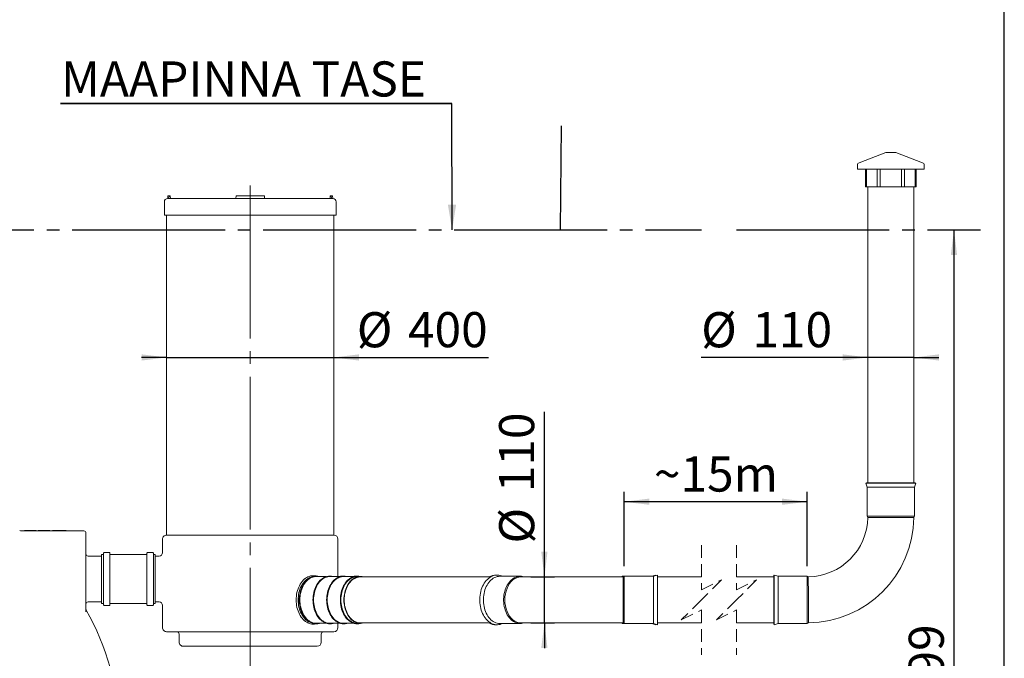
# Model space of a CAD drawing. Units: millimetres. Extents: x 195 to 6915, y 61 to 9888.
# Drawn here: x 4558 to 6915, y 4203 to 5730 of the extents above; entities that cross this region are included whole.
import ezdxf

# ---------------------------------------------------------------- set-up
doc = ezdxf.new("R2010")
doc.units = ezdxf.units.MM
doc.header["$LTSCALE"] = 24
for name, pattern in [('SLD-Center', [19.05, 15.24, -1.27, 1.27, -1.27]), ('SLD-Dashed', [1.905, 1.27, -0.635]), ('SLD-Solid', [0])]:
    doc.linetypes.add(name, pattern=pattern)
doc.layers.add('FRAME', color=19, linetype='SLD-Solid')
doc.layers.add('SLD-0', color=19, linetype='SLD-Solid')
doc.styles.add('SLDTEXTSTYLE0', font='ARIAL.TTF', dxfattribs={"width": 0.948})
doc.styles.get("Standard").update_dxf_attribs({"font": 'ARIAL.TTF'})
doc.dimstyles.new('SLDDIMSTYLE0', dxfattribs={"dimtxt": 84, "dimasz": 60, "dimexe": 0, "dimexo": 0.0625, "dimgap": 21, "dimtad": 1, "dimdec": 0, "dimrnd": 1e-09, "dimzin": 12, "dimdsep": 46, "dimtxsty": 'SLDTEXTSTYLE0', "dimsah": 1, "dimcen": 0.09, "dimadec": 0, "dimazin": 3, "dimtfac": 1, "dimtofl": 0, "dimtmove": 0, "dimatfit": 3, "dimfxl": 0, "dimfrac": 2, "dimtolj": 1, "dimtzin": 12, "dimarcsym": 0})
doc.dimstyles.new('SLDDIMSTYLE1', dxfattribs={"dimtxt": 84, "dimasz": 60, "dimexe": 0, "dimexo": 0.0625, "dimgap": 21, "dimtad": 1, "dimrnd": 1e-09, "dimzin": 12, "dimdsep": 46, "dimtxsty": 'SLDTEXTSTYLE0', "dimsah": 1, "dimcen": 0.09, "dimadec": 0, "dimazin": 3, "dimtfac": 1, "dimtmove": 0, "dimatfit": 0, "dimfxl": 0, "dimfrac": 2, "dimtolj": 1, "dimtzin": 12, "dimarcsym": 0})
doc.dimstyles.new('SLDDIMSTYLE2', dxfattribs={"dimtxt": 84, "dimasz": 60, "dimexe": 0, "dimexo": 0.0625, "dimgap": 21, "dimtad": 1, "dimrnd": 1e-09, "dimzin": 12, "dimdsep": 46, "dimtxsty": 'SLDTEXTSTYLE0', "dimsah": 1, "dimcen": 0.09, "dimadec": 0, "dimazin": 3, "dimtfac": 1, "dimtofl": 0, "dimtmove": 0, "dimatfit": 3, "dimfxl": 0, "dimfrac": 2, "dimtolj": 1, "dimtzin": 12, "dimarcsym": 0})
doc.dimstyles.new('SLDDIMSTYLE4', dxfattribs={"dimtxt": 0, "dimasz": 60, "dimexe": 0, "dimexo": 0.0625, "dimgap": 0, "dimtad": 0, "dimtih": 1, "dimtoh": 1, "dimdec": 0, "dimrnd": 1e-09, "dimzin": 0, "dimdsep": 46, "dimtxsty": 'Standard', "dimblk1": 'NONE', "dimblk2": 'NONE', "dimsah": 1, "dimcen": 0.09, "dimadec": 0, "dimazin": 0, "dimtfac": 60, "dimtdec": 0, "dimtofl": 0, "dimtmove": 0, "dimatfit": 3, "dimldrblk": 'NONE', "dimfxl": 0, "dimfrac": 2, "dimtolj": 1, "dimtzin": 0, "dimarcsym": 0})
doc.dimstyles.new('SLDDIMSTYLE5', dxfattribs={"dimtxt": 0, "dimasz": 60, "dimexe": 0, "dimexo": 0.0625, "dimgap": 0, "dimtad": 0, "dimtih": 1, "dimtoh": 1, "dimdec": 0, "dimrnd": 1e-09, "dimzin": 0, "dimdsep": 46, "dimtxsty": 'Standard', "dimsah": 1, "dimcen": 0.09, "dimadec": 0, "dimazin": 0, "dimtfac": 60, "dimtdec": 0, "dimtofl": 0, "dimtmove": 0, "dimatfit": 3, "dimfxl": 0, "dimfrac": 2, "dimtolj": 1, "dimtzin": 0, "dimarcsym": 0})

# ---------------------------------------------------------------- blocks, each defined once
blk = doc.blocks.new('SW_BROKEN_VIEW_0')
at = {"color": 0, "linetype": 'SLD-Center'}
for p, q in [((0, 0), (5620.5, 0)), ((5704.5, 0), (6288.2, 0))]:
    blk.add_line(p, q, dxfattribs=at)
blk = doc.blocks.new('_D')
at = {"layer": 'SLD-0'}
for p, q in [((6794.2, 5227.9), (6794.2, 3429.2)), ((4576, 3429.2), (6818.2, 3429.2))]:
    blk.add_line(p, q, dxfattribs=at)
for points in [[(6794.2, 5227.9), (6786.7, 5167.9), (6801.6, 5167.9)], [(6794.2, 3429.2), (6801.6, 3489.2), (6786.7, 3489.2)]]:
    blk.add_solid(points, dxfattribs=at)
at = {"layer": 'SLD-0', "insert": (6685.9, 4030, 0.1), "char_height": 84, "attachment_point": 1, "rotation": 90, "style": 'SLDTEXTSTYLE0'}
blk.add_mtext('1799', dxfattribs=at)
blk = doc.blocks.new('_D_11')
at = {"layer": 'SLD-0'}
for p, q in [((6588, 4922.7), (6189.2, 4922.7)), ((6698, 4922.7), (6588, 4922.7)), ((6698, 4922.7), (6758, 4922.7))]:
    blk.add_line(p, q, dxfattribs=at)
for points in [[(6588, 4922.7), (6528, 4930.2), (6528, 4915.3)], [(6698, 4922.7), (6758, 4915.3), (6758, 4930.2)]]:
    blk.add_solid(points, dxfattribs=at)
at = {"layer": 'SLD-0', "char_height": 84, "attachment_point": 1, "style": 'SLDTEXTSTYLE0'}
for s, insert in [('%%c', (6189.2, 5031, 0.1)), ('110', (6311.7, 5031.2, 0.1))]:
    blk.add_mtext(s, dxfattribs=dict(at, insert=insert))
blk = doc.blocks.new('_D_12')
at = {"layer": 'SLD-0'}
for p, q in [((5814, 4397.9), (5814, 4792.8)), ((5781.5, 4397.9), (5838, 4397.9)), ((5814, 4287.9), (5814, 4397.9)), ((5781.5, 4287.9), (5838, 4287.9)), ((5814, 4287.9), (5814, 4227.9))]:
    blk.add_line(p, q, dxfattribs=at)
for points in [[(5814, 4397.9), (5821.4, 4457.9), (5806.5, 4457.9)], [(5814, 4287.9), (5806.5, 4227.9), (5821.4, 4227.9)]]:
    blk.add_solid(points, dxfattribs=at)
at = {"layer": 'SLD-0', "char_height": 84, "attachment_point": 1, "rotation": 90, "style": 'SLDTEXTSTYLE0'}
for s, insert in [('110', (5705.5, 4600.3, 0.1)), ('%%c', (5705.7, 4477.8, 0.1))]:
    blk.add_mtext(s, dxfattribs=dict(at, insert=insert))
blk = doc.blocks.new('_D_13')
at = {"layer": 'SLD-0'}
for p, q in [((6005, 4423.4), (6005, 4601.7)), ((6443, 4423.4), (6443, 4601.7)), ((6443, 4577.7), (6005, 4577.7))]:
    blk.add_line(p, q, dxfattribs=at)
for points in [[(6005, 4577.7), (6065, 4570.3), (6065, 4585.2)], [(6443, 4577.7), (6383, 4585.2), (6383, 4570.3)]]:
    blk.add_solid(points, dxfattribs=at)
at = {"layer": 'SLD-0', "insert": (6076.1, 4686, 0.1), "char_height": 84, "attachment_point": 1, "style": 'SLDTEXTSTYLE0'}
blk.add_mtext('~15m', dxfattribs=at)
blk = doc.blocks.new('_D_14')
at = {"layer": 'SLD-0'}
for p, q in [((4910, 4922.7), (4850, 4922.7)), ((4910, 4922.7), (5310, 4922.7)), ((5310, 4922.7), (5680, 4922.7))]:
    blk.add_line(p, q, dxfattribs=at)
for points in [[(4910, 4922.7), (4850, 4930.2), (4850, 4915.3)], [(5310, 4922.7), (5370, 4915.3), (5370, 4930.2)]]:
    blk.add_solid(points, dxfattribs=at)
at = {"layer": 'SLD-0', "char_height": 84, "attachment_point": 1, "style": 'SLDTEXTSTYLE0'}
for s, insert in [('%%c', (5365.1, 5031, 0.1)), ('400', (5487.5, 5031.2, 0.1))]:
    blk.add_mtext(s, dxfattribs=dict(at, insert=insert))
blk = doc.blocks.new('_NONE')
blk = doc.blocks.new('SW_NOTE_1')
at = {"layer": 'SLD-0', "color": 0}
for p, q in [((-936.4, 0), (0, 0)), ((0, 0), (-936.4, 0)), ((-936.4, 0), (0, 0)), ((0, 0), (-936.4, 0)), ((-936.4, 0), (0, 0)), ((0, 0), (-936.4, 0))]:
    blk.add_line(p, q, dxfattribs=at)
at = {"layer": 'SLD-0', "color": 0, "insert": (-934.9, 100.8), "char_height": 84, "attachment_point": 1, "style": 'SLDTEXTSTYLE0'}
blk.add_mtext('MAAPINNA TASE', dxfattribs=at)

msp = doc.modelspace()

# ---------------------------------------------------------------- linework, layer by layer
at = {"color": 7, "linetype": 'SLD-Solid', "lineweight": 15}
for p, q in [((6630.9428, 5412.5412), (6566.9431, 5388.5413)), ((6633.0499, 5412.9233), (6653.0499, 5412.9233)), ((6719.1567, 5388.5413), (6655.1566, 5412.5412)), ((6563.0498, 5382.9233), (6563.0498, 5372.9232)), ((6563.0498, 5372.9232), (6723.0496, 5372.9232)), ((6582.5495, 5372.9232), (6582.5495, 5330.9233)), ((6584.6939, 5372.9232), (6584.6939, 5330.9233)), ((6610.3177, 5372.9232), (6610.3177, 5330.9233)), ((6617.4264, 5372.9232), (6617.4264, 5330.9233)), ((6668.6735, 5372.9232), (6668.6735, 5330.9233)), ((6675.7822, 5372.9232), (6675.7822, 5330.9233)), ((6701.4055, 5372.9232), (6701.4055, 5330.9233)), ((6703.5498, 5330.9233), (6703.5498, 5372.9232)), ((6723.0496, 5372.9232), (6723.0496, 5382.9233)), ((6584.6939, 5330.9233), (6582.5495, 5330.9233)), ((6584.6939, 5330.9233), (6610.3177, 5330.9233)), ((6588.0499, 5330.9233), (6588.0499, 4622.9245)), ((6617.4264, 5330.9233), (6610.3177, 5330.9233)), ((6617.4264, 5330.9233), (6668.6735, 5330.9233)), ((6675.7822, 5330.9233), (6668.6735, 5330.9233)), ((6675.7822, 5330.9233), (6701.4055, 5330.9233)), ((6698.05, 4622.9245), (6698.05, 5330.9233)), ((6703.5498, 5330.9233), (6701.4055, 5330.9233)), ((4913.0411, 5308.9233), (4912.5161, 5302.9233)), ((4912.5161, 5302.9233), (4915.5528, 5302.9233)), ((4913.0411, 5308.9233), (4915.9786, 5308.9233)), ((4915.9786, 5308.9233), (4915.5528, 5302.9233)), ((4915.5528, 5302.9233), (5075.5162, 5302.9233)), ((4915.9786, 5308.9233), (4918.3912, 5308.9233)), ((4918.3912, 5308.9233), (4918.9989, 5302.9233)), ((5076.1246, 5308.9233), (5075.5162, 5302.9233)), ((5075.5162, 5302.9233), (5144.5159, 5302.9233)), ((5076.1246, 5308.9233), (5143.9075, 5308.9233)), ((5143.9075, 5308.9233), (5144.5159, 5302.9233)), ((5144.5159, 5302.9233), (5304.4796, 5302.9233)), ((5301.6409, 5308.9233), (5301.0335, 5302.9233)), ((5301.6409, 5308.9233), (5304.0537, 5308.9233)), ((5304.0537, 5308.9233), (5304.4796, 5302.9233)), ((5304.0537, 5308.9233), (5306.9911, 5308.9233)), ((5304.4796, 5302.9233), (5307.5161, 5302.9233)), ((5307.5161, 5302.9233), (5306.9911, 5308.9233)), ((4904.5162, 5294.9233), (4904.5162, 5262.9233)), ((5315.516, 5262.9233), (5315.516, 5294.9233)), ((4904.5162, 5262.9233), (5315.516, 5262.9233)), ((4910.0163, 5262.9233), (4910.0163, 4497.9245)), ((5310.0161, 4497.9245), (5310.0161, 5262.9233)), ((6585.0496, 4622.9245), (6583.6129, 4622.4935)), ((6583.6129, 4622.4935), (6586.5497, 4612.7043)), ((6583.6129, 4622.4935), (6702.4865, 4622.4935)), ((6585.0496, 4622.9245), (6701.0498, 4622.9245)), ((6699.5496, 4612.7043), (6702.4865, 4622.4935)), ((6702.4865, 4622.4935), (6701.0498, 4622.9245)), ((6586.5497, 4612.7043), (6586.5497, 4542.9245)), ((6586.5497, 4612.7043), (6699.5496, 4612.7043)), ((6699.5496, 4542.9245), (6699.5496, 4612.7043)), ((6586.5497, 4542.9245), (6588.0379, 4540.3466)), ((6586.5497, 4542.9245), (6699.5496, 4542.9245)), ((6698.0323, 4540.2964), (6699.5496, 4542.9245)), ((4560.0979, 4507.9245), (4712.0161, 4507.9245)), ((4569.6001, 4508.9245), (4569.6001, 4507.9245)), ((4573.107, 4508.9245), (4569.6001, 4508.9245)), ((4573.107, 4507.9245), (4573.107, 4508.9245)), ((4594.6197, 4508.9245), (4573.107, 4508.9245)), ((4594.6197, 4507.9245), (4594.6197, 4508.9245)), ((4598.0787, 4508.9245), (4594.6197, 4508.9245)), ((4598.0787, 4507.9245), (4598.0787, 4508.9245)), ((4602.4537, 4507.9245), (4602.4537, 4508.9245)), ((4605.7691, 4508.9245), (4602.4537, 4508.9245)), ((4605.7691, 4507.9245), (4605.7691, 4508.9245)), ((4609.0162, 4508.9245), (4605.7691, 4508.9245)), ((4609.0162, 4507.9245), (4609.0162, 4508.9245)), ((4616.4195, 4508.9245), (4609.0162, 4508.9245)), ((4616.4195, 4507.9245), (4616.4195, 4508.9245)), ((4623.8911, 4508.9245), (4616.4195, 4508.9245)), ((4623.8911, 4507.9245), (4623.8911, 4508.9245)), ((4627.2066, 4508.9245), (4623.8911, 4508.9245)), ((4627.2066, 4507.9245), (4627.2066, 4508.9245)), ((4630.4536, 4508.9245), (4627.2066, 4508.9245)), ((4630.4536, 4507.9245), (4630.4536, 4508.9245)), ((4636.5788, 4507.9245), (4636.5788, 4508.9245)), ((4653.3198, 4508.9245), (4636.5788, 4508.9245)), ((4653.3198, 4507.9245), (4653.3198, 4508.9245)), ((4669.8286, 4508.9245), (4653.3198, 4508.9245)), ((4669.8286, 4508.9245), (4669.8286, 4507.9245)), ((4717.0162, 4502.9245), (4717.0162, 4472.9245)), ((4900.016, 4487.9245), (4900.016, 4455.8752)), ((4910.0163, 4497.9245), (5310.0161, 4497.9245)), ((5310.0161, 4497.9233), (4910.0163, 4497.9233)), ((5320.0163, 4398.9245), (5320.0163, 4487.9245)), ((4717.0162, 4314.5577), (4717.0162, 4472.9245)), ((4758.8162, 4454.4245), (4758.8162, 4392.9245)), ((4772.4161, 4456.4245), (4760.8161, 4456.4245)), ((4774.4162, 4454.4245), (4774.4162, 4392.9245)), ((4862.6163, 4454.4245), (4862.6163, 4392.9245)), ((4876.2161, 4456.4245), (4864.6161, 4456.4245)), ((4878.2162, 4454.4245), (4878.2162, 4392.9245)), ((4900.0299, 4455.8752), (4900.0277, 4455.8828)), ((4754.2162, 4447.9245), (4722.0161, 4447.9245)), ((4757.816, 4451.4245), (4754.2162, 4451.4245)), ((4754.2162, 4451.4245), (4754.2162, 4392.9245)), ((4861.6161, 4451.4245), (4775.4161, 4451.4245)), ((4882.816, 4451.4245), (4879.2162, 4451.4245)), ((4882.816, 4451.4245), (4882.816, 4392.9245)), ((4892.0321, 4447.9245), (4882.816, 4447.9245)), ((4892.0316, 4447.8779), (4892.0321, 4447.8764)), ((4754.2162, 4392.9245), (4754.2162, 4334.4245)), ((4758.8162, 4392.9245), (4758.8162, 4331.4245)), ((4774.4162, 4392.9245), (4774.4162, 4331.4245)), ((4862.6163, 4392.9245), (4862.6163, 4331.4245)), ((4878.2162, 4392.9245), (4878.2162, 4331.4245)), ((4882.816, 4392.9245), (4882.816, 4334.4245)), ((5268.4083, 4399.9245), (5267.7011, 4399.9245)), ((5292.9468, 4398.9245), (5268.4083, 4398.9245)), ((5301.1708, 4399.9245), (5300.4636, 4399.9245)), ((5325.7093, 4398.9245), (5301.1708, 4398.9245)), ((5331.9916, 4399.9245), (5331.285, 4399.9245)), ((5331.9916, 4399.9245), (5332.6091, 4399.9178)), ((5333.9333, 4399.9245), (5333.2262, 4399.9245)), ((5358.4723, 4398.9245), (5333.9333, 4398.9245)), ((5364.7546, 4399.9245), (5364.0475, 4399.9245)), ((5364.7546, 4399.9245), (5365.3717, 4399.9178)), ((5366.6958, 4399.9245), (5365.9887, 4399.9245)), ((5373.7669, 4398.9245), (5366.6958, 4398.9245)), ((5685.3184, 4397.9245), (5373.7669, 4397.9245)), ((5756.443, 4399.4245), (5708.0059, 4399.4245)), ((5714.2882, 4399.4245), (5714.1442, 4399.4902)), ((6002.3932, 4397.9245), (5758.2812, 4397.9245)), ((6001.1081, 4399.4245), (5998.5098, 4397.9245)), ((6004.991, 4399.4245), (6001.1081, 4399.4245)), ((6001.1081, 4399.4245), (6001.1081, 4397.9245)), ((6004.991, 4399.4245), (6002.3722, 4397.9126)), ((6074.7709, 4399.4245), (6004.991, 4399.4245)), ((6004.991, 4399.4245), (6004.991, 4342.9245)), ((6080.677, 4402.3612), (6070.888, 4399.4245)), ((6084.5599, 4402.3612), (6074.7709, 4399.4245)), ((6074.7709, 4399.4245), (6074.7709, 4342.9245)), ((6080.9974, 4401.2925), (6080.677, 4402.3612)), ((6080.677, 4402.3612), (6080.677, 4401.1963)), ((6084.9909, 4400.9245), (6084.5599, 4402.3612)), ((6084.5599, 4402.3612), (6084.5599, 4342.9245)), ((6084.9909, 4400.9245), (6084.9909, 4342.9245)), ((6189.6479, 4397.9245), (6084.9909, 4397.9245)), ((6363.0499, 4397.9245), (6273.648, 4397.9245)), ((6363.4901, 4402.3585), (6363.0499, 4400.9245)), ((6363.0499, 4284.9245), (6363.0499, 4400.9245)), ((6373.0497, 4399.4245), (6363.4901, 4402.3585)), ((6363.4901, 4283.4905), (6363.4901, 4402.3585)), ((6443.0499, 4399.4245), (6373.0497, 4399.4245)), ((6373.0497, 4286.4245), (6373.0497, 4399.4245)), ((6445.63, 4397.9347), (6443.0499, 4399.4245)), ((6443.0499, 4286.4245), (6443.0499, 4399.4245)), ((4722.0161, 4337.9245), (4754.2162, 4337.9245)), ((4882.816, 4337.9245), (4892.0309, 4337.9245)), ((4892.0312, 4337.9699), (4892.0309, 4337.9687)), ((6004.991, 4342.9245), (6004.991, 4286.4245)), ((6074.7709, 4342.9245), (6074.7709, 4286.4245)), ((6084.5599, 4342.9245), (6084.5599, 4283.4877)), ((6084.9909, 4342.9245), (6084.9909, 4284.9245)), ((4754.2162, 4334.4245), (4757.816, 4334.4245)), ((4760.8161, 4329.4245), (4772.4161, 4329.4245)), ((4775.4161, 4334.4245), (4861.6161, 4334.4245)), ((4864.6161, 4329.4245), (4876.2161, 4329.4245)), ((4879.2162, 4334.4245), (4882.816, 4334.4245)), ((4900.016, 4329.9788), (4900.016, 4276.9245)), ((4900.0313, 4329.9788), (4900.0322, 4329.9819)), ((5310.0161, 4266.9245), (4910.0163, 4266.9245)), ((5267.7011, 4285.9245), (5268.4083, 4285.9245)), ((5268.4083, 4286.9245), (5292.9468, 4286.9245)), ((5300.4636, 4285.9245), (5301.1708, 4285.9245)), ((5301.1708, 4286.9245), (5325.7093, 4286.9245)), ((5320.0163, 4276.9245), (5320.0163, 4286.9245)), ((5331.285, 4285.9245), (5331.9916, 4285.9245)), ((5332.6091, 4285.9312), (5331.9916, 4285.9245)), ((5333.2262, 4285.9245), (5333.9333, 4285.9245)), ((5333.9333, 4286.9245), (5358.4723, 4286.9245)), ((5364.0475, 4285.9245), (5364.7546, 4285.9245)), ((5365.3717, 4285.9312), (5364.7546, 4285.9245)), ((5365.9887, 4285.9245), (5366.6958, 4285.9245)), ((5366.6958, 4286.9245), (5373.7669, 4286.9245)), ((5373.7669, 4287.9245), (5685.3184, 4287.9245)), ((5708.0059, 4286.4245), (5756.443, 4286.4245)), ((5714.1442, 4286.3588), (5714.2882, 4286.4245)), ((5758.2826, 4287.9245), (6002.3903, 4287.9245)), ((5998.5098, 4287.9245), (6001.1081, 4286.4245)), ((6001.1081, 4287.9245), (6001.1081, 4286.4245)), ((6001.1081, 4286.4245), (6004.991, 4286.4245)), ((6002.3756, 4287.9345), (6004.991, 4286.4245)), ((6004.991, 4286.4245), (6074.7709, 4286.4245)), ((6070.888, 4286.4245), (6080.677, 4283.4877)), ((6074.7709, 4286.4245), (6084.5599, 4283.4877)), ((6080.677, 4284.6526), (6080.677, 4283.4877)), ((6080.677, 4283.4877), (6080.9974, 4284.5564)), ((6084.5599, 4283.4877), (6084.9909, 4284.9245)), ((6084.9909, 4287.9245), (6189.6479, 4287.9245)), ((6273.648, 4287.9245), (6363.0499, 4287.9245)), ((6363.0499, 4284.9245), (6363.4901, 4283.4905)), ((6363.4901, 4283.4905), (6373.0497, 4286.4245)), ((6373.0497, 4286.4245), (6443.0499, 4286.4245)), ((6443.0499, 4286.4245), (6445.6892, 4287.9485)), ((4940.0162, 4260.9245), (4940.0162, 4241.9245)), ((5280.0164, 4241.9245), (5280.0164, 4260.9245)), ((5270.0162, 4231.9245), (4950.016, 4231.9245))]:
    msp.add_line(p, q, dxfattribs=at)
at = {"color": 7, "linetype": 'SLD-Dashed', "lineweight": 0}
for p, q in [((6189.6479, 4474.1245), (6189.6479, 4366.9245)), ((6273.6479, 4474.1245), (6273.6479, 4366.9245)), ((6189.6479, 4366.9245), (6237.6479, 4390.9245)), ((6237.6479, 4390.9245), (6189.6479, 4342.9245)), ((6273.6479, 4366.9245), (6321.6479, 4390.9245)), ((6321.6479, 4390.9245), (6273.6479, 4342.9245)), ((6189.6479, 4342.9245), (6141.6479, 4294.9245)), ((6273.6479, 4342.9245), (6225.6479, 4294.9245)), ((6141.6479, 4294.9245), (6189.6479, 4318.9245)), ((6189.6479, 4318.9245), (6189.6479, 4211.7245)), ((6225.6479, 4294.9245), (6273.6479, 4318.9245)), ((6273.6479, 4318.9245), (6273.6479, 4211.7245))]:
    msp.add_line(p, q, dxfattribs=at)
at = {"color": 7, "linetype": 'SLD-Solid', "lineweight": 15, "flags": 128}
for points in [[(6588.0708, 4540.3655), (6588.1061, 4540.3655), (6588.5596, 4540.365), (6589.4103, 4540.3642), (6590.6133, 4540.3631), (6592.1778, 4540.3616), (6594.1548, 4540.3599), (6596.4889, 4540.3579), (6599.7634, 4540.3551), (6603.5437, 4540.3521)], [(6603.5437, 4540.3521), (6606.8849, 4540.3494), (6610.4793, 4540.3467), (6614.4185, 4540.3439), (6618.5693, 4540.341), (6622.745, 4540.3383), (6627.0604, 4540.3355), (6631.6166, 4540.3328), (6636.2562, 4540.3301), (6640.8128, 4540.3276), (6645.3843, 4540.3252), (6650.0716, 4540.3228), (6654.7079, 4540.3205), (6659.131, 4540.3184), (6663.4435, 4540.3165), (6667.7332, 4540.3146), (6671.843, 4540.3129), (6675.6339, 4540.3113), (6679.2006, 4540.3099), (6682.609, 4540.3086), (6685.7285, 4540.3074), (6688.4603, 4540.3065), (6690.8788, 4540.3056), (6693.0217, 4540.3048), (6694.7999, 4540.3042), (6696.1646, 4540.3037), (6697.1626, 4540.3034), (6697.7987, 4540.3032), (6698.0347, 4540.3031), (6698.0209, 4540.3031)], [(4561.5849, 4507.9245), (4559.8955, 4508.2104), (4558.4013, 4509.0502)], [(5268.197, 4399.9245), (5267.3001, 4400.1398), (5264.1062, 4400.6744), (5260.8923, 4400.853), (5257.6785, 4400.6744), (5254.4846, 4400.1398), (5251.3303, 4399.2524), (5248.2347, 4398.0177), (5245.2173, 4396.4434), (5242.2962, 4394.5391), (5239.49, 4392.3166), (5236.8159, 4389.7896), (5234.2901, 4386.9737), (5231.9283, 4383.8861), (5229.7449, 4380.546), (5227.7541, 4376.974), (5225.9669, 4373.192), (5224.3952, 4369.2235), (5223.0491, 4365.0928), (5221.9357, 4360.8254), (5221.0626, 4356.4476), (5220.4351, 4351.9865), (5220.057, 4347.4695), (5219.9311, 4342.9245)], [(5257.6909, 4398.1386), (5255.7096, 4397.5903), (5252.666, 4396.4522), (5249.6953, 4394.9756), (5246.8171, 4393.1699), (5244.05, 4391.0465), (5241.4102, 4388.6189), (5238.9154, 4385.9024), (5236.5813, 4382.9142), (5234.4222, 4379.6731), (5232.4524, 4376.1997), (5230.6838, 4372.516), (5229.1274, 4368.6451), (5227.7937, 4364.6117), (5226.6907, 4360.4411), (5225.8253, 4356.1598), (5225.2035, 4351.7948), (5224.8287, 4347.3737), (5224.7037, 4342.9245)], [(5267.7011, 4399.9245), (5264.5387, 4399.7488), (5261.3959, 4399.2227), (5258.2922, 4398.3496), (5255.2461, 4397.1347), (5252.2769, 4395.5856), (5249.403, 4393.7118), (5246.6416, 4391.525), (5244.0104, 4389.0385), (5241.5251, 4386.2676), (5239.201, 4383.2296), (5237.0529, 4379.943), (5235.0936, 4376.4283), (5233.3355, 4372.7069), (5231.7891, 4368.8019), (5230.4639, 4364.7374), (5229.3686, 4360.5385), (5228.5094, 4356.2309), (5227.8919, 4351.8412), (5227.5199, 4347.3966), (5227.396, 4342.9245)], [(5275.9246, 4398.9245), (5274.713, 4399.2227), (5271.5702, 4399.7488), (5268.4083, 4399.9245), (5265.2459, 4399.7488), (5262.103, 4399.2227), (5258.9988, 4398.3496), (5255.9533, 4397.1347), (5252.984, 4395.5856), (5250.1101, 4393.7118), (5247.3487, 4391.525), (5244.7176, 4389.0385), (5242.2318, 4386.2676), (5239.9082, 4383.2296), (5237.76, 4379.943), (5235.8007, 4376.4283), (5234.0421, 4372.7069), (5232.4957, 4368.8019), (5231.1711, 4364.7374), (5230.0758, 4360.5385), (5229.2165, 4356.2309), (5228.599, 4351.8412), (5228.2271, 4347.3966), (5228.1031, 4342.9245)], [(5268.4083, 4398.9245), (5266.0474, 4398.8249), (5262.9146, 4398.3829), (5259.8161, 4397.5903), (5256.772, 4396.4522), (5253.8018, 4394.9756), (5250.9236, 4393.1699), (5248.156, 4391.0465), (5245.5167, 4388.6189), (5243.0219, 4385.9024), (5240.6878, 4382.9142), (5238.5287, 4379.6731), (5236.5589, 4376.1997), (5234.7898, 4372.516), (5233.2339, 4368.6451), (5231.9002, 4364.6117), (5230.7972, 4360.4411), (5229.9318, 4356.1598), (5229.31, 4351.7948), (5228.9352, 4347.3737), (5228.8103, 4342.9245)], [(5300.4636, 4399.9245), (5297.3013, 4399.7488), (5294.1584, 4399.2227), (5291.0547, 4398.3496), (5288.0086, 4397.1347), (5285.0394, 4395.5856), (5282.1655, 4393.7118), (5279.4041, 4391.525), (5276.7729, 4389.0385), (5274.2877, 4386.2676), (5271.9636, 4383.2296), (5269.8154, 4379.943), (5267.8561, 4376.4283), (5266.098, 4372.7069), (5264.5516, 4368.8019), (5263.2265, 4364.7374), (5262.1312, 4360.5385), (5261.2719, 4356.2309), (5260.6549, 4351.8412), (5260.283, 4347.3966), (5260.1585, 4342.9245)], [(5308.6872, 4398.9245), (5307.476, 4399.2227), (5304.3332, 4399.7488), (5301.1708, 4399.9245), (5298.0084, 4399.7488), (5294.8656, 4399.2227), (5291.7618, 4398.3496), (5288.7158, 4397.1347), (5285.7465, 4395.5856), (5282.8726, 4393.7118), (5280.1113, 4391.525), (5277.4801, 4389.0385), (5274.9948, 4386.2676), (5272.6707, 4383.2296), (5270.5226, 4379.943), (5268.5632, 4376.4283), (5266.8051, 4372.7069), (5265.2587, 4368.8019), (5263.9336, 4364.7374), (5262.8383, 4360.5385), (5261.9791, 4356.2309), (5261.362, 4351.8412), (5260.9896, 4347.3966), (5260.8656, 4342.9245)], [(5301.1708, 4398.9245), (5298.81, 4398.8249), (5295.6771, 4398.3829), (5292.5787, 4397.5903), (5289.535, 4396.4522), (5286.5643, 4394.9756), (5283.6866, 4393.1699), (5280.919, 4391.0465), (5278.2793, 4388.6189), (5275.7845, 4385.9024), (5273.4503, 4382.9142), (5271.2912, 4379.6731), (5269.3214, 4376.1997), (5267.5528, 4372.516), (5265.9964, 4368.6451), (5264.6627, 4364.6117), (5263.5598, 4360.4411), (5262.6943, 4356.1598), (5262.0725, 4351.7948), (5261.6977, 4347.3737), (5261.5728, 4342.9245)], [(5333.2262, 4399.9245), (5330.0638, 4399.7488), (5326.9209, 4399.2227), (5323.8172, 4398.3496), (5320.7712, 4397.1347), (5317.8019, 4395.5856), (5314.928, 4393.7118), (5312.1666, 4391.525), (5309.5355, 4389.0385), (5307.0502, 4386.2676), (5304.7261, 4383.2296), (5302.5779, 4379.943), (5300.6186, 4376.4283), (5298.8605, 4372.7069), (5297.3141, 4368.8019), (5295.989, 4364.7374), (5294.8937, 4360.5385), (5294.0349, 4356.2309), (5293.4174, 4351.8412), (5293.0455, 4347.3966), (5292.921, 4342.9245)], [(5341.4502, 4398.9245), (5340.2385, 4399.2227), (5337.0957, 4399.7488), (5333.9333, 4399.9245), (5330.7709, 4399.7488), (5327.6281, 4399.2227), (5324.5244, 4398.3496), (5321.4783, 4397.1347), (5318.5091, 4395.5856), (5315.6352, 4393.7118), (5312.8738, 4391.525), (5310.2426, 4389.0385), (5307.7573, 4386.2676), (5305.4332, 4383.2296), (5303.2851, 4379.943), (5301.3258, 4376.4283), (5299.5677, 4372.7069), (5298.0213, 4368.8019), (5296.6961, 4364.7374), (5295.6008, 4360.5385), (5294.7421, 4356.2309), (5294.1246, 4351.8412), (5293.7526, 4347.3966), (5293.6282, 4342.9245)], [(5333.9333, 4398.9245), (5331.5725, 4398.8249), (5328.4397, 4398.3829), (5325.3412, 4397.5903), (5322.2975, 4396.4522), (5319.3268, 4394.9756), (5316.4491, 4393.1699), (5313.6816, 4391.0465), (5311.0418, 4388.6189), (5308.5475, 4385.9024), (5306.2129, 4382.9142), (5304.0542, 4379.6731), (5302.0839, 4376.1997), (5300.3153, 4372.516), (5298.7589, 4368.6451), (5297.4252, 4364.6117), (5296.3223, 4360.4411), (5295.4573, 4356.1598), (5294.835, 4351.7948), (5294.4603, 4347.3737), (5294.3353, 4342.9245)], [(5365.9887, 4399.9245), (5362.8263, 4399.7488), (5359.6835, 4399.2227), (5356.5797, 4398.3496), (5353.5337, 4397.1347), (5350.5649, 4395.5856), (5347.6905, 4393.7118), (5344.9297, 4391.525), (5342.298, 4389.0385), (5339.8127, 4386.2676), (5337.4886, 4383.2296), (5335.3405, 4379.943), (5333.3811, 4376.4283), (5331.623, 4372.7069), (5330.0767, 4368.8019), (5328.7515, 4364.7374), (5327.6562, 4360.5385), (5326.7974, 4356.2309), (5326.1799, 4351.8412), (5325.808, 4347.3966), (5325.6836, 4342.9245)], [(5374.2265, 4398.9207), (5373.0011, 4399.2227), (5369.8582, 4399.7488), (5366.6958, 4399.9245), (5363.5335, 4399.7488), (5360.3906, 4399.2227), (5357.2869, 4398.3496), (5354.2409, 4397.1347), (5351.2716, 4395.5856), (5348.3977, 4393.7118), (5345.6363, 4391.525), (5343.0051, 4389.0385), (5340.5199, 4386.2676), (5338.1958, 4383.2296), (5336.0476, 4379.943), (5334.0883, 4376.4283), (5332.3302, 4372.7069), (5330.7838, 4368.8019), (5329.4587, 4364.7374), (5328.3634, 4360.5385), (5327.5046, 4356.2309), (5326.8871, 4351.8412), (5326.5152, 4347.3966), (5326.3907, 4342.9245)], [(5366.6958, 4398.9245), (5364.3355, 4398.8249), (5361.2022, 4398.3829), (5358.1042, 4397.5903), (5355.0601, 4396.4522), (5352.0898, 4394.9756), (5349.2117, 4393.1699), (5346.4441, 4391.0465), (5343.8048, 4388.6189), (5341.31, 4385.9024), (5338.9759, 4382.9142), (5336.8167, 4379.6731), (5334.8465, 4376.1997), (5333.0779, 4372.516), (5331.5219, 4368.6451), (5330.1878, 4364.6117), (5329.0848, 4360.4411), (5328.2198, 4356.1598), (5327.5981, 4351.7948), (5327.2233, 4347.3737), (5327.0979, 4342.9245)], [(5381.217, 4397.9245), (5380.8155, 4398.0302), (5377.6974, 4398.648), (5374.5541, 4398.9134), (5371.4065, 4398.8249), (5368.2732, 4398.3829), (5365.1752, 4397.5903), (5362.1311, 4396.4522), (5359.1609, 4394.9756), (5356.2827, 4393.1699), (5353.5151, 4391.0465), (5350.8758, 4388.6189), (5348.381, 4385.9024), (5346.0469, 4382.9142), (5343.8878, 4379.6731), (5341.9175, 4376.1997), (5340.1489, 4372.516), (5338.593, 4368.6451), (5337.2588, 4364.6117), (5336.1559, 4360.4411), (5335.2909, 4356.1598), (5334.6691, 4351.7948), (5334.2943, 4347.3737), (5334.1689, 4342.9245)], [(5373.7669, 4397.9245), (5372.2009, 4397.8799), (5369.0791, 4397.5235), (5365.9877, 4396.813), (5362.9469, 4395.753), (5359.9763, 4394.3504), (5357.0947, 4392.6143), (5354.3214, 4390.5559), (5351.6745, 4388.1886), (5349.1706, 4385.5278), (5346.8265, 4382.5906), (5344.6569, 4379.3962), (5342.6761, 4375.9653), (5340.8966, 4372.3201), (5339.3306, 4368.4843), (5337.9883, 4364.4826), (5336.8778, 4360.3412), (5336.0061, 4356.0869), (5335.3796, 4351.7471), (5335.0024, 4347.3502), (5334.876, 4342.9245)], [(5714.1442, 4286.3588), (5711.729, 4285.3692), (5708.5437, 4284.3934), (5705.3146, 4283.7697), (5702.0611, 4283.5017), (5698.8024, 4283.591), (5695.5585, 4284.0373), (5692.3489, 4284.8376), (5689.1927, 4285.9874), (5686.1095, 4287.4795), (5683.1169, 4289.3051), (5680.233, 4291.4531), (5677.4759, 4293.9107), (5674.8619, 4296.6631), (5672.4062, 4299.6938), (5670.124, 4302.9844), (5668.0288, 4306.5152), (5666.1338, 4310.265), (5664.4497, 4314.2112), (5662.9872, 4318.3301), (5661.7546, 4322.5969), (5660.7594, 4326.9859), (5660.0079, 4331.4708), (5659.5044, 4336.0246), (5659.2516, 4340.6199), (5659.2516, 4345.2291), (5659.5044, 4349.8243), (5660.0079, 4354.3781), (5660.7594, 4358.8631), (5661.7546, 4363.2521), (5662.9872, 4367.5189), (5664.4497, 4371.6378), (5666.1338, 4375.584), (5668.0288, 4379.3338), (5670.124, 4382.8646), (5672.4062, 4386.1552), (5674.8619, 4389.1858), (5677.4759, 4391.9382), (5680.233, 4394.3958), (5683.1169, 4396.5439), (5686.1095, 4398.3695), (5689.1927, 4399.8616), (5692.3489, 4401.0113), (5695.5585, 4401.8117), (5698.8024, 4402.2579), (5702.0611, 4402.3473), (5705.3146, 4402.0793), (5708.5437, 4401.4555), (5711.729, 4400.4798), (5714.1442, 4399.4902)], [(5708.0059, 4286.4245), (5707.2119, 4286.4356), (5704.0405, 4286.7035), (5700.8948, 4287.3267), (5697.7939, 4288.3015), (5694.7574, 4289.6216), (5691.8048, 4291.2788), (5688.9543, 4293.2624), (5686.2249, 4295.56), (5683.6328, 4298.1571), (5681.1947, 4301.0372), (5678.9259, 4304.1821), (5676.8417, 4307.572), (5674.9539, 4311.1854), (5673.2754, 4314.9994), (5671.8163, 4318.99), (5670.5861, 4323.1319), (5669.5923, 4327.399), (5668.8418, 4331.7642), (5668.3383, 4336.1999), (5668.086, 4340.6783), (5668.086, 4345.1707), (5668.3383, 4349.649), (5668.8418, 4354.0848), (5669.5923, 4358.45), (5670.5861, 4362.717), (5671.8163, 4366.859), (5673.2754, 4370.8496), (5674.9539, 4374.6636), (5676.8417, 4378.277), (5678.9259, 4381.6668), (5681.1947, 4384.8118), (5683.6328, 4387.6919), (5686.2249, 4390.289), (5688.9543, 4392.5866), (5691.8048, 4394.5702), (5694.7574, 4396.2273), (5697.7939, 4397.5475), (5700.8948, 4398.5222), (5704.0405, 4399.1455), (5707.2119, 4399.4133), (5708.0059, 4399.4245)], [(5765.5878, 4287.9245), (5765.1114, 4287.7705), (5761.9857, 4286.9709), (5758.8248, 4286.525), (5755.6486, 4286.4356), (5752.4776, 4286.7035), (5749.3314, 4287.3267), (5746.2306, 4288.3015), (5743.1941, 4289.6216), (5740.2415, 4291.2788), (5737.3914, 4293.2624), (5734.6615, 4295.56), (5732.0695, 4298.1571), (5729.6314, 4301.0372), (5727.3631, 4304.1821), (5725.2783, 4307.572), (5723.391, 4311.1854), (5721.7121, 4314.9994), (5720.2529, 4318.99), (5719.0227, 4323.1319), (5718.0295, 4327.399), (5717.2784, 4331.7642), (5716.7754, 4336.1999), (5716.5231, 4340.6783), (5716.5231, 4345.1707), (5716.7754, 4349.649), (5717.2784, 4354.0848), (5718.0295, 4358.45), (5719.0227, 4362.717), (5720.2529, 4366.859), (5721.7121, 4370.8496), (5723.391, 4374.6636), (5725.2783, 4378.277), (5727.3631, 4381.6668), (5729.6314, 4384.8118), (5732.0695, 4387.6919), (5734.6615, 4390.289), (5737.3914, 4392.5866), (5740.2415, 4394.5702), (5743.1941, 4396.2273), (5746.2306, 4397.5475), (5749.3314, 4398.5222), (5752.4776, 4399.1455), (5755.6486, 4399.4133), (5758.8248, 4399.324), (5761.9857, 4398.8781), (5765.1114, 4398.0785), (5765.5878, 4397.9245)], [(5719.3918, 4342.9245), (5719.7246, 4350.1032), (5720.7169, 4357.1591), (5722.352, 4363.9714), (5724.6022, 4370.4237), (5727.4279, 4376.4054), (5730.782, 4381.8143), (5734.6067, 4386.5579), (5738.8362, 4390.5549), (5743.3986, 4393.7369), (5748.2156, 4396.0495), (5753.2048, 4397.4532), (5758.2807, 4397.9239), (5758.3618, 4397.9164)], [(6002.3927, 4397.8769), (6002.3923, 4397.8746), (6002.3908, 4397.4731), (6002.3894, 4396.6734), (6002.388, 4395.5188), (6002.387, 4394.0016), (6002.3856, 4392.0713), (6002.3846, 4389.7822), (6002.3837, 4387.2287), (6002.3827, 4384.3697), (6002.3818, 4381.1283), (6002.3813, 4377.608), (6002.3803, 4373.9435), (6002.3799, 4370.0651), (6002.3794, 4365.8781), (6002.3789, 4361.5236), (6002.3784, 4357.1612), (6002.3784, 4352.7007), (6002.3784, 4348.0403), (6002.3784, 4343.3425), (6002.3784, 4338.7742), (6002.3784, 4334.2345), (6002.3784, 4329.6259), (6002.3789, 4325.1144), (6002.3794, 4320.8551), (6002.3799, 4316.748), (6002.3803, 4312.7109), (6002.3808, 4308.8943), (6002.3818, 4305.4242), (6002.3827, 4302.2127), (6002.3837, 4299.2021), (6002.3846, 4296.5107), (6002.3856, 4294.221), (6002.3865, 4292.267), (6002.388, 4290.6224), (6002.3889, 4289.3596), (6002.3903, 4288.5084), (6002.3918, 4288.0325), (6002.3927, 4287.9614)], [(6445.6086, 4397.8977), (6445.6086, 4397.9107), (6445.6091, 4397.5399), (6445.61, 4396.7964), (6445.611, 4395.6817), (6445.6124, 4394.1537), (6445.6138, 4392.252), (6445.6157, 4390.0577), (6445.6181, 4387.5386), (6445.6205, 4384.6245), (6445.6229, 4381.4061), (6445.6257, 4378.0081), (6445.6281, 4374.3684), (6445.631, 4370.3961), (6445.6339, 4366.2235), (6445.6367, 4362.0046), (6445.6396, 4357.6542), (6445.642, 4353.0714), (6445.6448, 4348.4147), (6445.6472, 4343.8506), (6445.6496, 4339.2802), (6445.652, 4334.6037), (6445.6544, 4329.9881), (6445.6563, 4325.5937), (6445.6582, 4321.3188), (6445.6601, 4317.0762), (6445.662, 4313.0224), (6445.6639, 4308.4132), (6445.6653, 4304.1296)], [(5219.9311, 4342.9245), (5220.057, 4338.3795), (5220.4351, 4333.8625), (5221.0626, 4329.4014), (5221.9357, 4325.0236), (5223.0491, 4320.7562), (5224.3952, 4316.6255), (5225.9669, 4312.6569), (5227.7541, 4308.875), (5229.7449, 4305.303), (5231.9283, 4301.9629), (5234.2901, 4298.8753), (5236.8159, 4296.0593), (5239.49, 4293.5323), (5242.2962, 4291.3098), (5245.2173, 4289.4056), (5248.2347, 4287.8312), (5251.3303, 4286.5966), (5254.4846, 4285.7092), (5257.6785, 4285.1746), (5260.8923, 4284.996), (5264.1062, 4285.1746), (5267.3001, 4285.7092), (5268.197, 4285.9245)], [(5224.7037, 4342.9245), (5224.8287, 4338.4753), (5225.2035, 4334.0542), (5225.8253, 4329.6892), (5226.6907, 4325.4079), (5227.7937, 4321.2373), (5229.1274, 4317.2038), (5230.6838, 4313.333), (5232.4524, 4309.6492), (5234.4222, 4306.1758), (5236.5813, 4302.9348), (5238.9154, 4299.9466), (5241.4102, 4297.2301), (5244.05, 4294.8025), (5246.8171, 4292.6791), (5249.6953, 4290.8734), (5252.666, 4289.3968), (5255.7096, 4288.2586), (5257.6909, 4287.7104)], [(5227.396, 4342.9245), (5227.5199, 4338.4523), (5227.8919, 4334.0077), (5228.5094, 4329.6181), (5229.3686, 4325.3105), (5230.4639, 4321.1115), (5231.7891, 4317.047), (5233.3355, 4313.1421), (5235.0936, 4309.4207), (5237.0529, 4305.9059), (5239.201, 4302.6194), (5241.5251, 4299.5814), (5244.0104, 4296.8105), (5246.6416, 4294.324), (5249.403, 4292.1371), (5252.2769, 4290.2634), (5255.2461, 4288.7143), (5258.2922, 4287.4994), (5261.3959, 4286.6263), (5264.5387, 4286.1002), (5267.7011, 4285.9245)], [(5228.1031, 4342.9245), (5228.2271, 4338.4523), (5228.599, 4334.0077), (5229.2165, 4329.6181), (5230.0758, 4325.3105), (5231.1711, 4321.1115), (5232.4957, 4317.047), (5234.0421, 4313.1421), (5235.8007, 4309.4207), (5237.76, 4305.9059), (5239.9082, 4302.6194), (5242.2318, 4299.5814), (5244.7176, 4296.8105), (5247.3487, 4294.324), (5250.1101, 4292.1371), (5252.984, 4290.2634), (5255.9533, 4288.7143), (5258.9988, 4287.4994), (5262.103, 4286.6263), (5265.2459, 4286.1002), (5268.4083, 4285.9245), (5271.5702, 4286.1002), (5274.713, 4286.6263), (5275.9246, 4286.9245)], [(5228.8103, 4342.9245), (5228.9352, 4338.4753), (5229.31, 4334.0542), (5229.9318, 4329.6892), (5230.7972, 4325.4079), (5231.9002, 4321.2373), (5233.2339, 4317.2038), (5234.7898, 4313.333), (5236.5589, 4309.6492), (5238.5287, 4306.1758), (5240.6878, 4302.9348), (5243.0219, 4299.9466), (5245.5167, 4297.2301), (5248.156, 4294.8025), (5250.9236, 4292.6791), (5253.8018, 4290.8734), (5256.772, 4289.3968), (5259.8161, 4288.2586), (5262.9146, 4287.466), (5266.0474, 4287.0241), (5268.4083, 4286.9245)], [(5260.1585, 4342.9245), (5260.283, 4338.4523), (5260.6549, 4334.0077), (5261.2719, 4329.6181), (5262.1312, 4325.3105), (5263.2265, 4321.1115), (5264.5516, 4317.047), (5266.098, 4313.1421), (5267.8561, 4309.4207), (5269.8154, 4305.9059), (5271.9636, 4302.6194), (5274.2877, 4299.5814), (5276.7729, 4296.8105), (5279.4041, 4294.324), (5282.1655, 4292.1371), (5285.0394, 4290.2634), (5288.0086, 4288.7143), (5291.0547, 4287.4994), (5294.1584, 4286.6263), (5297.3013, 4286.1002), (5300.4636, 4285.9245)], [(5260.8656, 4342.9245), (5260.9896, 4338.4523), (5261.362, 4334.0077), (5261.9791, 4329.6181), (5262.8383, 4325.3105), (5263.9336, 4321.1115), (5265.2587, 4317.047), (5266.8051, 4313.1421), (5268.5632, 4309.4207), (5270.5226, 4305.9059), (5272.6707, 4302.6194), (5274.9948, 4299.5814), (5277.4801, 4296.8105), (5280.1113, 4294.324), (5282.8726, 4292.1371), (5285.7465, 4290.2634), (5288.7158, 4288.7143), (5291.7618, 4287.4994), (5294.8656, 4286.6263), (5298.0084, 4286.1002), (5301.1708, 4285.9245), (5304.3332, 4286.1002), (5307.476, 4286.6263), (5308.6872, 4286.9245)], [(5261.5728, 4342.9245), (5261.6977, 4338.4753), (5262.0725, 4334.0542), (5262.6943, 4329.6892), (5263.5598, 4325.4079), (5264.6627, 4321.2373), (5265.9964, 4317.2038), (5267.5528, 4313.333), (5269.3214, 4309.6492), (5271.2912, 4306.1758), (5273.4503, 4302.9348), (5275.7845, 4299.9466), (5278.2793, 4297.2301), (5280.919, 4294.8025), (5283.6866, 4292.6791), (5286.5643, 4290.8734), (5289.535, 4289.3968), (5292.5787, 4288.2586), (5295.6771, 4287.466), (5298.81, 4287.0241), (5301.1708, 4286.9245)], [(5292.921, 4342.9245), (5293.0455, 4338.4523), (5293.4174, 4334.0077), (5294.0349, 4329.6181), (5294.8937, 4325.3105), (5295.989, 4321.1115), (5297.3141, 4317.047), (5298.8605, 4313.1421), (5300.6186, 4309.4207), (5302.5779, 4305.9059), (5304.7261, 4302.6194), (5307.0502, 4299.5814), (5309.5355, 4296.8105), (5312.1666, 4294.324), (5314.928, 4292.1371), (5317.8019, 4290.2634), (5320.7712, 4288.7143), (5323.8172, 4287.4994), (5326.9209, 4286.6263), (5330.0638, 4286.1002), (5333.2262, 4285.9245)], [(5293.6282, 4342.9245), (5293.7526, 4338.4523), (5294.1246, 4334.0077), (5294.7421, 4329.6181), (5295.6008, 4325.3105), (5296.6961, 4321.1115), (5298.0213, 4317.047), (5299.5677, 4313.1421), (5301.3258, 4309.4207), (5303.2851, 4305.9059), (5305.4332, 4302.6194), (5307.7573, 4299.5814), (5310.2426, 4296.8105), (5312.8738, 4294.324), (5315.6352, 4292.1371), (5318.5091, 4290.2634), (5321.4783, 4288.7143), (5324.5244, 4287.4994), (5327.6281, 4286.6263), (5330.7709, 4286.1002), (5333.9333, 4285.9245), (5337.0957, 4286.1002), (5340.2385, 4286.6263), (5341.4502, 4286.9245)], [(5294.3353, 4342.9245), (5294.4603, 4338.4753), (5294.835, 4334.0542), (5295.4573, 4329.6892), (5296.3223, 4325.4079), (5297.4252, 4321.2373), (5298.7589, 4317.2038), (5300.3153, 4313.333), (5302.0839, 4309.6492), (5304.0542, 4306.1758), (5306.2129, 4302.9348), (5308.5475, 4299.9466), (5311.0418, 4297.2301), (5313.6816, 4294.8025), (5316.4491, 4292.6791), (5319.3268, 4290.8734), (5322.2975, 4289.3968), (5325.3412, 4288.2586), (5328.4397, 4287.466), (5331.5725, 4287.0241), (5333.9333, 4286.9245)], [(5325.6836, 4342.9245), (5325.808, 4338.4523), (5326.1799, 4334.0077), (5326.7974, 4329.6181), (5327.6562, 4325.3105), (5328.7515, 4321.1115), (5330.0767, 4317.047), (5331.623, 4313.1421), (5333.3811, 4309.4207), (5335.3405, 4305.9059), (5337.4886, 4302.6194), (5339.8127, 4299.5814), (5342.298, 4296.8105), (5344.9297, 4294.324), (5347.6905, 4292.1371), (5350.5649, 4290.2634), (5353.5337, 4288.7143), (5356.5797, 4287.4994), (5359.6835, 4286.6263), (5362.8263, 4286.1002), (5365.9887, 4285.9245)], [(5326.3907, 4342.9245), (5326.5152, 4338.4523), (5326.8871, 4334.0077), (5327.5046, 4329.6181), (5328.3634, 4325.3105), (5329.4587, 4321.1115), (5330.7838, 4317.047), (5332.3302, 4313.1421), (5334.0883, 4309.4207), (5336.0476, 4305.9059), (5338.1958, 4302.6194), (5340.5199, 4299.5814), (5343.0051, 4296.8105), (5345.6363, 4294.324), (5348.3977, 4292.1371), (5351.2716, 4290.2634), (5354.2409, 4288.7143), (5357.2869, 4287.4994), (5360.3906, 4286.6263), (5363.5335, 4286.1002), (5366.6958, 4285.9245), (5369.8582, 4286.1002), (5373.0011, 4286.6263), (5374.2265, 4286.9282)], [(5327.0979, 4342.9245), (5327.2233, 4338.4753), (5327.5981, 4334.0542), (5328.2198, 4329.6892), (5329.0848, 4325.4079), (5330.1878, 4321.2373), (5331.5219, 4317.2038), (5333.0779, 4313.333), (5334.8465, 4309.6492), (5336.8167, 4306.1758), (5338.9759, 4302.9348), (5341.31, 4299.9466), (5343.8048, 4297.2301), (5346.4441, 4294.8025), (5349.2117, 4292.6791), (5352.0898, 4290.8734), (5355.0601, 4289.3968), (5358.1042, 4288.2586), (5361.2022, 4287.466), (5364.3355, 4287.0241), (5366.6958, 4286.9245)], [(5334.1689, 4342.9245), (5334.2943, 4338.4753), (5334.6691, 4334.0542), (5335.2909, 4329.6892), (5336.1559, 4325.4079), (5337.2588, 4321.2373), (5338.593, 4317.2038), (5340.1489, 4313.333), (5341.9175, 4309.6492), (5343.8878, 4306.1758), (5346.0469, 4302.9348), (5348.381, 4299.9466), (5350.8758, 4297.2301), (5353.5151, 4294.8025), (5356.2827, 4292.6791), (5359.1609, 4290.8734), (5362.1311, 4289.3968), (5365.1752, 4288.2586), (5368.2732, 4287.466), (5371.4065, 4287.0241), (5374.5541, 4286.9355), (5377.6974, 4287.201), (5380.8155, 4287.8188), (5381.217, 4287.9245)], [(5334.876, 4342.9245), (5335.0024, 4338.4988), (5335.3796, 4334.1019), (5336.0061, 4329.7621), (5336.8778, 4325.5077), (5337.9883, 4321.3663), (5339.3306, 4317.3647), (5340.8966, 4313.5289), (5342.6761, 4309.8837), (5344.6569, 4306.4527), (5346.8265, 4303.2583), (5349.1706, 4300.3212), (5351.6745, 4297.6604), (5354.3214, 4295.2931), (5357.0947, 4293.2347), (5359.9763, 4291.4986), (5362.9469, 4290.096), (5365.9877, 4289.036), (5369.0791, 4288.3255), (5372.2009, 4287.9691), (5373.7669, 4287.9245)], [(5758.4047, 4287.9366), (5758.2802, 4287.9251), (5753.2043, 4288.3958), (5748.2152, 4289.7995), (5743.3981, 4292.1122), (5738.8362, 4295.2942), (5734.6067, 4299.2912), (5730.782, 4304.0347), (5727.4279, 4309.4436), (5724.6022, 4315.4253), (5722.352, 4321.8776), (5720.7169, 4328.6899), (5719.7246, 4335.7458), (5719.3918, 4342.9245)], [(4717.6454, 4318.7584), (4717.1399, 4320.081), (4717.0162, 4321.1867)], [(6445.6653, 4304.1296), (6445.6663, 4301.0071), (6445.6677, 4298.1778), (6445.6687, 4295.5933), (6445.6691, 4293.3595), (6445.6701, 4291.5537), (6445.6706, 4290.1023), (6445.6706, 4288.9905), (6445.671, 4288.2726), (6445.671, 4287.9587), (6445.671, 4287.9801)]]:
    msp.add_lwpolyline(points, dxfattribs=at)
at = {"color": 7, "linetype": 'SLD-Solid', "lineweight": 15}
for centre, radius, start, end in [((6633.0508, 5406.917), 6.0063, 90.0081254, 110.5462248), ((6653.0495, 5406.9222), 6.0011, 69.4447441, 89.9963525), ((6569.0504, 5382.9228), 6.0006, 110.5591256, 179.9953313), ((6717.0503, 5382.9239), 5.9993, 359.9941006, 69.4448717), ((4912.5163, 5294.9232), 8.0001, 90.0015213, 179.9993325), ((5307.5158, 5294.9232), 8.0001, 0.0006675, 89.9984787), ((6443.05, 4542.9245), 145, 271.0097577, 358.9900497), ((6443.0495, 4542.9246), 255.0001, 270.589252, 359.4109442), ((4712.0159, 4502.9242), 5.0003, 0.0031702, 89.9981959), ((4910.0161, 4487.9244), 10.0001, 89.9991807, 179.9994533), ((5310.0158, 4487.924), 10.0005, 0.0028787, 89.9984874), ((4760.8162, 4454.4245), 2, 90.0049366, 179.9993324), ((4772.4161, 4454.4245), 2, 0.0006675, 90.0018938), ((4864.6159, 4454.4249), 1.9996, 89.9932761, 180.0109929), ((4876.2162, 4454.4245), 2, 0.0006675, 90.0018938), ((4892.1548, 4455.7996), 7.9132, 269.1063117, 0.6039673), ((4722.016, 4452.9243), 4.9999, 179.9980787, 270.0002351), ((4757.816, 4452.4247), 1.0002, 270.0029359, 359.9867129), ((4775.416, 4452.4243), 0.9998, 179.9899675, 270.006724), ((4861.616, 4452.4247), 1.0002, 270.0029359, 359.9867129), ((4879.216, 4452.4243), 0.9998, 179.9899675, 270.006724), ((5331.3001, 4371.0381), 28.8856, 88.1049039, 105.1146976), ((5364.0628, 4371.0367), 28.8871, 88.1044908, 105.1143746), ((5697.5671, 4370.6843), 31.6584, 86.8539844, 120.6338848), ((5697.7765, 4368.9668), 32.0536, 105.6843116, 115.3894515), ((4722.0161, 4332.9245), 4.9999, 90.0008028, 180.0005633), ((4892.0914, 4330.0122), 7.9829, 359.795069, 90.4476143), ((4142.4543, 3999.1923), 658.0025, 3.049163, 29.0557861), ((4757.816, 4333.4243), 1.0002, 0.0131804, 89.9970641), ((4760.8162, 4331.4245), 2, 180.0006676, 269.9950634), ((4772.4161, 4331.4245), 2, 269.9981062, 359.9993325), ((4775.416, 4333.4247), 0.9998, 89.993276, 180.0101392), ((4861.616, 4333.4243), 1.0002, 0.0131804, 89.9970641), ((4864.6159, 4331.4241), 1.9996, 179.9890071, 270.0067239), ((4876.2162, 4331.4245), 2, 269.9981062, 359.9993325), ((4879.216, 4333.4247), 0.9998, 89.993276, 180.0101392), ((4910.0161, 4276.9246), 10.0001, 180.0005467, 270.0008193), ((4934.0158, 4260.924), 6.0004, 0.0043528, 89.9962163), ((5286.016, 4260.9249), 5.9996, 90.000564, 180.0034205), ((5310.0158, 4276.925), 10.0005, 270.0015126, 359.9971213), ((5331.3001, 4314.8108), 28.8856, 254.8853024, 271.8950961), ((5364.0626, 4314.8108), 28.8856, 254.8853024, 271.8950961), ((5697.4732, 4314.7807), 31.2804, 239.1556862, 273.3562642), ((5697.7765, 4316.8822), 32.0536, 244.6105485, 254.3156884), ((4950.0159, 4241.9241), 9.9997, 179.9979836, 270.000565), ((5270.0159, 4241.9249), 10.0005, 270.0013669, 359.9973525)]:
    msp.add_arc(centre, radius, start, end, dxfattribs=at)
at = {"layer": 'FRAME', "color": 7}
msp.add_line((6914.6077, 192.0033), (6914.6077, 9888.0277), dxfattribs=at)
at = {"layer": 'SLD-0', "linetype": 'SLD-Center', "lineweight": 0}
msp.add_line((5110.0162, 5333.9232), (5110.0162, 4183.1569), dxfattribs=at)

# ---------------------------------------------------------------- block references
at = {"color": 7, "linetype": 'Continuous'}
msp.add_blockref('SW_BROKEN_VIEW_0', (569.1666, 5227.9232), dxfattribs=at)
at = {"layer": 'SLD-0'}
msp.add_blockref('SW_NOTE_1', (5592.1311, 5529.9586), dxfattribs=at)

# ---------------------------------------------------------------- dimensions: what is measured, and where the dimension line sits
for base, p1, p2, text, dimstyle, picture, middle in [((5310.0162, 4922.7113), (4910.0162, 5297.9233), (5310.0162, 5297.9233), '%%c<>', 'SLDDIMSTYLE1', '_D_14', (5522.5416, 4922.7113)), ((6588.0498, 4922.7113), (6698.0498, 4542.9245), (6588.0498, 4542.9245), '%%c<>', 'SLDDIMSTYLE1', '_D_11', (6346.7067, 4922.7113)), ((6004.9909, 4577.7198), (6443.0498, 4399.4245), (6004.9909, 4399.4245), '~15m', 'SLDDIMSTYLE2', '_D_13', (6222.0326, 4577.7198))]:
    dim = msp.add_linear_dim(base=base, p1=p1, p2=p2, text=text, dimstyle=dimstyle, dxfattribs=at)
    dim.commit()
    dim.dimension.update_dxf_attribs({"geometry": picture, "text_midpoint": middle, "dimtype": 160})
dim = msp.add_linear_dim(base=(6794.1638, 3429.1933), p1=(6857.4058, 5227.9233), p2=(4552.0162, 3429.1933), angle=90, dimstyle='SLDDIMSTYLE0', dxfattribs=at)
dim.commit()
dim.dimension.update_dxf_attribs({"geometry": '_D', "text_midpoint": (6794.1638, 4158.3536), "dimtype": 160})
dim = msp.add_linear_dim(base=(5813.9896, 4397.9245), p1=(5757.5035, 4287.9245), p2=(5757.5035, 4397.9245), angle=90, text='%%c<>', dimstyle='SLDDIMSTYLE1', dxfattribs=at)
dim.commit()
dim.dimension.update_dxf_attribs({"geometry": '_D_12', "text_midpoint": (5813.9896, 4635.3021), "dimtype": 160})

# ---------------------------------------------------------------- leaders
msp.add_leader([(5593.1221, 5227.9233), (5592.1311, 5529.9586)], dimstyle='SLDDIMSTYLE5', dxfattribs=at)
at = {"layer": 'SLD-0', "has_arrowhead": 0}
msp.add_leader([(5852.3181, 5227.9233), (5855.2328, 5476.9029)], dimstyle='SLDDIMSTYLE4', dxfattribs=at)

doc.saveas('drawing.dxf')
